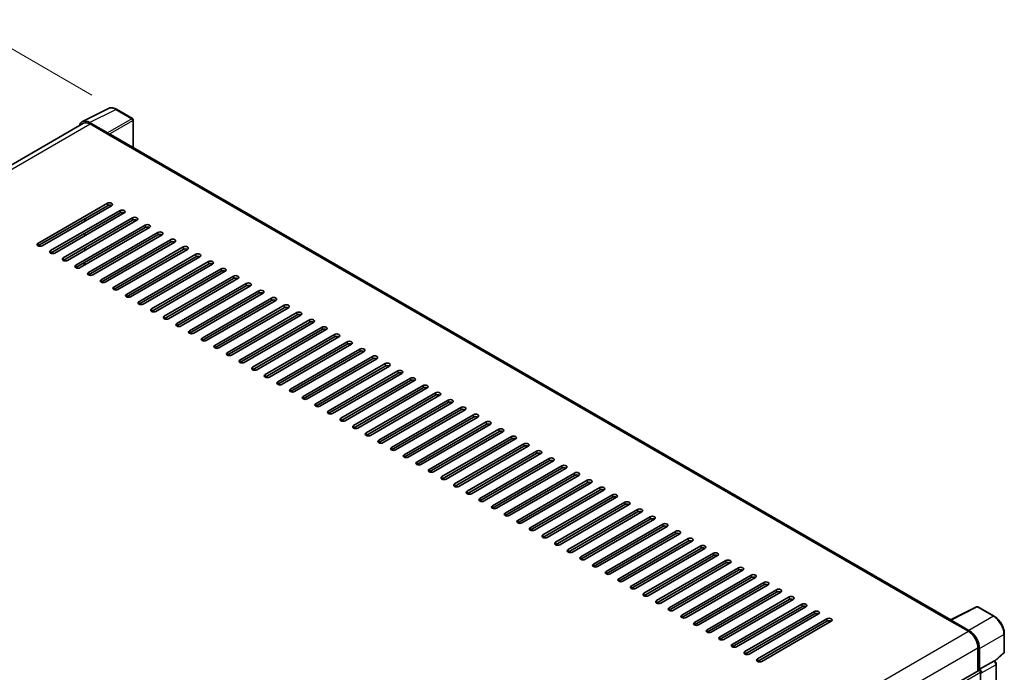
# Model space of a CAD drawing. Units: millimetres. Extents: x 0 to 11996, y 0 to 1546.
# Drawn here: x 795 to 1036, y 367 to 527 of the extents above; entities that cross this region are included whole.
import ezdxf

# ---------------------------------------------------------------- set-up
doc = ezdxf.new("R2010")
doc.units = ezdxf.units.MM
doc.header["$LTSCALE"] = 4
doc.layers.get('Defpoints').update_dxf_attribs({"lineweight": 25})
for name, color, linetype, lineweight in [('Dimension (ISO)', 7, 'Continuous', 18), ('Visible (ISO)', 7, 'Continuous', 35), ('Visible Narrow (ISO)', 7, 'Continuous', 25)]:
    doc.layers.add(name, color=color, linetype=linetype, lineweight=lineweight)
doc.styles.add('Note Text (TK)', font='txt')
doc.dimstyles.new('Default - Method 1b (TK)', dxfattribs={"dimscale": 4, "dimtxt": 2.5, "dimasz": 2.5, "dimexe": 1, "dimexo": 1.5, "dimgap": 1, "dimtad": 1, "dimtoh": 1, "dimrnd": 1e-08, "dimdsep": 46, "dimtxsty": 'Note Text (TK)', "dimcen": 0.09, "dimdle": 5, "dimclrd": 100, "dimclre": 100, "dimclrt": 7, "dimadec": 1, "dimazin": 1, "dimtfac": 1, "dimtmove": 0, "dimatfit": 3, "dimfxl": 1, "dimtolj": 1, "dimlwd": -1, "dimlwe": -1, "dimarcsym": 0})

# ---------------------------------------------------------------- blocks, each defined once
blk = doc.blocks.new('*D24')
at = {"layer": 'Defpoints', "color": 0}
for p in [(784.63, 524.58), (818.57, 504.98), (674.44, 420.57)]:
    blk.add_point(p, dxfattribs=at)
at = {"layer": 'Dimension (ISO)', "color": 100}
for p, q in [((812.59, 508.43), (780.64, 526.88)), ((649.33, 445.11), (776, 519.52)), ((668.46, 424.02), (636.73, 442.34))]:
    blk.add_line(p, q, dxfattribs=at)
for points in [[(775.16, 520.95), (776.85, 518.08), (784.63, 524.58)], [(648.49, 446.55), (650.18, 443.67), (640.71, 440.04)]]:
    blk.add_solid(points, dxfattribs=at)
at = {"layer": 'Dimension (ISO)', "color": 7, "insert": (699.29, 484.89), "char_height": 10, "attachment_point": 4, "rotation": 30.4297, "style": 'Note Text (TK)'}
blk.add_mtext('\\A1;{\\Q-29.570;\\W0.820;\\H0.816x; \\fＭＳ Ｐゴシック|b0|i0;\\H10.0000;280}', dxfattribs=at)

msp = doc.modelspace()

# ---------------------------------------------------------------- linework, layer by layer
at = {"layer": 'Visible (ISO)'}
for p, q in [((810.246, 501.9922), (816.6457, 505.1884)), ((822.5088, 502.709), (818.5675, 504.9845)), ((810.4925, 501.5673), (684.5857, 428.8749)), ((816.3717, 499.2525), (811.9988, 501.7772)), ((812.1289, 501.4052), (816.7572, 498.733)), ((822.6906, 495.6763), (822.6906, 502.3941)), ((816.6287, 498.8072), (816.6287, 498.8074)), ((1022.5551, 380.2845), (817.3027, 498.787)), ((799.401, 472.234), (816.3716, 482.032)), ((816.3716, 481.4381), (799.401, 471.6402)), ((817.4001, 481.4381), (800.4295, 471.6402)), ((802.4865, 470.4525), (819.4571, 480.2505)), ((819.4571, 479.6567), (802.4865, 469.8587)), ((820.4856, 479.6567), (803.5151, 469.8587)), ((805.5721, 468.6711), (822.5427, 478.4691)), ((822.5427, 477.8752), (805.5721, 468.0773)), ((823.5712, 477.8752), (806.6006, 468.0773)), ((808.6577, 466.8896), (825.6282, 476.6876)), ((810.8433, 477.6526), (810.8433, 478.2464)), ((825.6282, 476.0938), (808.6577, 466.2958)), ((826.6567, 476.0938), (809.6862, 466.2958)), ((810.8433, 474.0897), (810.8433, 474.6835)), ((811.7432, 465.1082), (828.7138, 474.9062)), ((828.7138, 474.3123), (811.7432, 464.5144)), ((829.7423, 474.3123), (812.7717, 464.5144)), ((814.8288, 463.3268), (831.7993, 473.1247)), ((831.7993, 472.5309), (814.8288, 462.7329)), ((832.8279, 472.5309), (815.8573, 462.7329)), ((810.8433, 470.5268), (810.8433, 471.1206)), ((817.9143, 461.5453), (834.8849, 471.3433)), ((834.8849, 470.7495), (817.9143, 460.9515)), ((835.9134, 470.7495), (818.9429, 460.9515)), ((820.9999, 459.7639), (837.9705, 469.5618)), ((810.7147, 466.8896), (810.7147, 467.4835)), ((810.8433, 466.9639), (810.8433, 467.5577)), ((837.9705, 468.968), (820.9999, 459.17)), ((838.999, 468.968), (822.0284, 459.17)), ((824.0854, 457.9824), (841.056, 467.7804)), ((841.056, 467.1866), (824.0854, 457.3886)), ((842.0845, 467.1866), (825.114, 457.3886)), ((827.171, 456.201), (844.1416, 465.9989)), ((844.1416, 465.4051), (827.171, 455.6072)), ((845.1701, 465.4051), (828.1995, 455.6072)), ((830.2566, 454.4195), (847.2271, 464.2175)), ((847.2271, 463.6237), (830.2566, 453.8257)), ((848.2556, 463.6237), (831.2851, 453.8257)), ((833.3421, 452.6381), (850.3127, 462.436)), ((850.3127, 461.8422), (833.3421, 452.0443)), ((851.3412, 461.8422), (834.3706, 452.0443)), ((836.4277, 450.8566), (853.3982, 460.6546)), ((853.3982, 460.0608), (836.4277, 450.2628)), ((854.4268, 460.0608), (837.4562, 450.2628)), ((839.5132, 449.0752), (856.4838, 458.8731)), ((856.4838, 458.2793), (839.5132, 448.4814)), ((857.5123, 458.2793), (840.5417, 448.4814)), ((842.5988, 447.2937), (859.5694, 457.0917)), ((859.5694, 456.4979), (842.5988, 446.6999)), ((860.5979, 456.4979), (843.6273, 446.6999)), ((845.6843, 445.5123), (862.6549, 455.3102)), ((862.6549, 454.7164), (845.6843, 444.9185)), ((863.6834, 454.7164), (846.7129, 444.9185)), ((848.7699, 443.7308), (865.7405, 453.5288)), ((865.7405, 452.935), (848.7699, 443.137)), ((866.769, 452.935), (849.7984, 443.137)), ((851.8555, 441.9494), (868.826, 451.7473)), ((868.826, 451.1535), (851.8555, 441.3556)), ((869.8545, 451.1535), (852.884, 441.3556)), ((854.941, 440.1679), (871.9116, 449.9659)), ((871.9116, 449.3721), (854.941, 439.5741)), ((872.9401, 449.3721), (855.9695, 439.5741)), ((858.0266, 438.3865), (874.9971, 448.1845)), ((874.9971, 447.5906), (858.0266, 437.7927)), ((876.0257, 447.5906), (859.0551, 437.7927)), ((861.1121, 436.605), (878.0827, 446.403)), ((878.0827, 445.8092), (861.1121, 436.0112)), ((879.1112, 445.8092), (862.1406, 436.0112)), ((864.1977, 434.8236), (881.1682, 444.6216)), ((881.1682, 444.0277), (864.1977, 434.2298)), ((882.1968, 444.0277), (865.2262, 434.2298)), ((867.2832, 433.0422), (884.2538, 442.8401)), ((884.2538, 442.2463), (867.2832, 432.4483)), ((885.2823, 442.2463), (868.3118, 432.4483)), ((870.3688, 431.2607), (887.3394, 441.0587)), ((887.3394, 440.4649), (870.3688, 430.6669)), ((888.3679, 440.4649), (871.3973, 430.6669)), ((873.4544, 429.4793), (890.4249, 439.2772)), ((890.4249, 438.6834), (873.4544, 428.8854)), ((891.4534, 438.6834), (874.4829, 428.8854)), ((876.5399, 427.6978), (893.5105, 437.4958)), ((893.5105, 436.902), (876.5399, 427.104)), ((894.539, 436.902), (877.5684, 427.104)), ((879.6255, 425.9164), (896.596, 435.7143)), ((896.596, 435.1205), (879.6255, 425.3226)), ((897.6246, 435.1205), (880.654, 425.3226)), ((882.711, 424.1349), (899.6816, 433.9329)), ((899.6816, 433.3391), (882.711, 423.5411)), ((900.7101, 433.3391), (883.7395, 423.5411)), ((885.7966, 422.3535), (902.7671, 432.1514)), ((902.7671, 431.5576), (885.7966, 421.7597)), ((903.7957, 431.5576), (886.8251, 421.7597)), ((888.8821, 420.572), (905.8527, 430.37)), ((905.8527, 429.7762), (888.8821, 419.9782)), ((906.8812, 429.7762), (889.9107, 419.9782)), ((891.9677, 418.7906), (908.9383, 428.5885)), ((908.9383, 427.9947), (891.9677, 418.1968)), ((909.9668, 427.9947), (892.9962, 418.1968)), ((895.0533, 417.0091), (912.0238, 426.8071)), ((912.0238, 426.2133), (895.0533, 416.4153)), ((913.0523, 426.2133), (896.0818, 416.4153)), ((898.1388, 415.2277), (915.1094, 425.0256)), ((915.1094, 424.4318), (898.1388, 414.6339)), ((916.1379, 424.4318), (899.1673, 414.6339)), ((901.2244, 413.4462), (918.1949, 423.2442)), ((918.1949, 422.6504), (901.2244, 412.8524)), ((919.2234, 422.6504), (902.2529, 412.8524)), ((904.3099, 411.6648), (921.2805, 421.4627)), ((921.2805, 420.8689), (904.3099, 411.071)), ((922.309, 420.8689), (905.3384, 411.071)), ((907.3955, 409.8833), (924.366, 419.6813)), ((924.366, 419.0875), (907.3955, 409.2895)), ((925.3946, 419.0875), (908.424, 409.2895)), ((910.481, 408.1019), (927.4516, 417.8999)), ((927.4516, 417.306), (910.481, 407.5081)), ((928.4801, 417.306), (911.5096, 407.5081)), ((913.5666, 406.3204), (930.5372, 416.1184)), ((930.5372, 415.5246), (913.5666, 405.7266)), ((931.5657, 415.5246), (914.5951, 405.7266)), ((916.6522, 404.539), (933.6227, 414.337)), ((933.6227, 413.7431), (916.6522, 403.9452)), ((934.6512, 413.7431), (917.6807, 403.9452)), ((919.7377, 402.7576), (936.7083, 412.5555)), ((936.7083, 411.9617), (919.7377, 402.1637)), ((937.7368, 411.9617), (920.7662, 402.1637)), ((922.8233, 400.9761), (939.7938, 410.7741)), ((939.7938, 410.1803), (922.8233, 400.3823)), ((940.8223, 410.1803), (923.8518, 400.3823)), ((925.9088, 399.1947), (942.8794, 408.9926)), ((942.8794, 408.3988), (925.9088, 398.6008)), ((943.9079, 408.3988), (926.9373, 398.6008)), ((928.9944, 397.4132), (945.9649, 407.2112)), ((945.9649, 406.6174), (928.9944, 396.8194)), ((946.9935, 406.6174), (930.0229, 396.8194)), ((932.0799, 395.6318), (949.0505, 405.4297)), ((949.0505, 404.8359), (932.0799, 395.038)), ((950.079, 404.8359), (933.1085, 395.038)), ((935.1655, 393.8503), (952.1361, 403.6483)), ((952.1361, 403.0545), (935.1655, 393.2565)), ((953.1646, 403.0545), (936.194, 393.2565)), ((938.2511, 392.0689), (955.2216, 401.8668)), ((955.2216, 401.273), (938.2511, 391.4751)), ((956.2501, 401.273), (939.2796, 391.4751)), ((941.3366, 390.2874), (958.3072, 400.0854)), ((958.3072, 399.4916), (941.3366, 389.6936)), ((959.3357, 399.4916), (942.3651, 389.6936)), ((944.4222, 388.506), (961.3927, 398.3039)), ((961.3927, 397.7101), (944.4222, 387.9122)), ((962.4212, 397.7101), (945.4507, 387.9122)), ((947.5077, 386.7245), (964.4783, 396.5225)), ((964.4783, 395.9287), (947.5077, 386.1307)), ((965.5068, 395.9287), (948.5362, 386.1307)), ((950.5933, 384.9431), (967.5638, 394.741)), ((967.5638, 394.1472), (950.5933, 384.3493)), ((968.5924, 394.1472), (951.6218, 384.3493)), ((953.6788, 383.1616), (970.6494, 392.9596)), ((970.6494, 392.3658), (953.6788, 382.5678)), ((971.6779, 392.3658), (954.7074, 382.5678)), ((956.7644, 381.3802), (973.735, 391.1781)), ((973.735, 390.5843), (956.7644, 380.7864)), ((974.7635, 390.5843), (957.7929, 380.7864)), ((959.8499, 379.5987), (976.8205, 389.3967)), ((976.8205, 388.8029), (959.8499, 379.0049)), ((977.849, 388.8029), (960.8785, 379.0049)), ((962.9355, 377.8173), (979.9061, 387.6153)), ((979.9061, 387.0214), (962.9355, 377.2235)), ((980.9346, 387.0214), (963.964, 377.2235)), ((966.0211, 376.0358), (982.9916, 385.8338)), ((982.9916, 385.24), (966.0211, 375.442)), ((984.0201, 385.24), (967.0496, 375.442)), ((969.1066, 374.2544), (986.0772, 384.0524)), ((986.0772, 383.4585), (969.1066, 373.6606)), ((987.1057, 383.4585), (970.1351, 373.6606)), ((1022.4142, 380.2141), (1028.8139, 383.4103)), ((1033.0995, 381.1244), (1029.1582, 383.3999)), ((972.1922, 372.473), (989.1627, 382.2709)), ((989.1627, 381.6771), (972.1922, 371.8791)), ((990.1913, 381.6771), (973.2207, 371.8791)), ((975.2777, 370.6915), (992.2483, 380.4895)), ((992.2483, 379.8957), (975.2777, 370.0977)), ((993.2768, 379.8957), (976.3063, 370.0977)), ((1022.2039, 380.1183), (1026.8322, 377.4462)), ((1022.3325, 380.0443), (1022.3325, 380.0441)), ((1026.9624, 377.6679), (1022.5894, 380.1926)), ((1035.5941, 372.4009), (1035.5941, 376.8037)), ((1029.1464, 373.4379), (1029.1464, 367.7712)), ((1029.5321, 368.1678), (1029.5321, 373.217)), ((1033.2965, 370.1152), (1035.4775, 372.1341)), ((1029.5321, 368.1678), (1033.0149, 370.1786)), ((1033.188, 370.1914), (1033.1817, 370.1951)), ((1033.6268, 283.0246), (1033.6268, 369.4314)), ((902.6918, 294.7626), (1029.3503, 367.8889)), ((1029.5324, 368.1676), (1029.5321, 368.1678)), ((1029.7892, 352.4317), (1029.7892, 367.4255))]:
    msp.add_line(p, q, dxfattribs=at)
for centre, start, end in [((822.327, 502.3941), 0, 60), ((1028.9764, 383.085), 60, 116.538708), ((1035.2304, 372.4009), 312.789481, 0)]:
    msp.add_arc(centre, 0.3636, start, end, dxfattribs=at)
for centre, major_axis, ratio, start_param, end_param in [((812.0019, 498.8045), (-1.8204, 3.153), 0.5766475, 5.49839613, 6.80992005), ((812.1289, 498.733), (-1.6364, 2.8343), 0.57735027, 5.49778714, 6.28318531), ((816.3714, 498.9556), (0.1818, -0.3149), 0.5780539, 0.78600715, 2.3555855), ((816.7572, 497.8423), (0.5455, 0.9448), 0.57735027, 0, 0.78539816), ((816.8858, 481.735), (0.7273, 0), 0.57735027, 5.49778716, 8.63937978), ((816.8858, 481.1412), (-0.7273, 0), 0.57735027, 3.92699082, 5.49778713), ((819.9714, 479.9536), (0.7273, 0), 0.57735027, 5.49778716, 8.63937978), ((819.9714, 479.3598), (-0.7273, 0), 0.57735027, 3.92699082, 5.49778713), ((823.0569, 478.1721), (0.7273, 0), 0.57735027, 5.49778716, 8.63937978), ((823.0569, 477.5783), (-0.7273, 0), 0.57735027, 3.92699082, 5.49778713), ((826.1425, 476.3907), (0.7273, 0), 0.57735027, 5.49778716, 8.63937978), ((826.1425, 475.7969), (-0.7273, 0), 0.57735027, 3.92699082, 5.49778713), ((829.228, 474.6093), (0.7273, 0), 0.57735027, 5.49778716, 8.63937978), ((829.228, 474.0154), (-0.7273, 0), 0.57735027, 3.92699082, 5.49778713), ((799.9153, 471.9371), (-0.7273, 0), 0.57735027, 5.49778716, 8.63937978), ((832.3136, 472.8278), (0.7273, 0), 0.57735027, 5.49778716, 8.63937978), ((832.3136, 472.234), (-0.7273, 0), 0.57735027, 3.92699082, 5.49778713), ((803.0008, 470.1556), (-0.7273, 0), 0.57735027, 5.49778716, 8.63937978), ((835.3992, 471.0464), (0.7273, 0), 0.57735027, 5.49778716, 8.63937978), ((835.3992, 470.4525), (-0.7273, 0), 0.57735027, 3.92699082, 5.49778713), ((838.4847, 469.2649), (0.7273, 0), 0.57735027, 5.49778716, 8.63937978), ((806.0864, 468.3742), (-0.7273, 0), 0.57735027, 5.49778716, 8.63937978), ((809.1719, 466.5927), (-0.7273, 0), 0.57735027, 5.49778716, 8.63937978), ((838.4847, 468.6711), (-0.7273, 0), 0.57735027, 3.92699082, 5.49778713), ((841.5703, 467.4835), (0.7273, 0), 0.57735027, 5.49778716, 8.63937978), ((841.5703, 466.8896), (-0.7273, 0), 0.57735027, 3.92699082, 5.49778713), ((812.2575, 464.8113), (-0.7273, 0), 0.57735027, 5.49778716, 8.63937978), ((844.6558, 465.702), (0.7273, 0), 0.57735027, 5.49778716, 8.63937978), ((844.6558, 465.1082), (-0.7273, 0), 0.57735027, 3.92699082, 5.49778713), ((815.343, 463.0298), (-0.7273, 0), 0.57735027, 5.49778716, 8.63937978), ((847.7414, 463.9206), (0.7273, 0), 0.57735027, 5.49778716, 8.63937978), ((847.7414, 463.3268), (-0.7273, 0), 0.57735027, 3.92699082, 5.49778713), ((850.8269, 462.1391), (0.7273, 0), 0.57735027, 5.49778716, 8.63937978), ((818.4286, 461.2484), (-0.7273, 0), 0.57735027, 5.49778716, 8.63937978), ((821.5141, 459.467), (-0.7273, 0), 0.57735027, 5.49778716, 8.63937978), ((850.8269, 461.5453), (-0.7273, 0), 0.57735027, 3.92699082, 5.49778713), ((853.9125, 460.3577), (0.7273, 0), 0.57735027, 5.49778716, 8.63937978), ((853.9125, 459.7639), (-0.7273, 0), 0.57735027, 3.92699082, 5.49778713), ((824.5997, 457.6855), (-0.7273, 0), 0.57735027, 5.49778716, 8.63937978), ((856.9981, 458.5762), (0.7273, 0), 0.57735027, 5.49778716, 8.63937978), ((856.9981, 457.9824), (-0.7273, 0), 0.57735027, 3.92699082, 5.49778713), ((827.6853, 455.9041), (-0.7273, 0), 0.57735027, 5.49778716, 8.63937978), ((860.0836, 456.7948), (0.7273, 0), 0.57735027, 5.49778716, 8.63937978), ((860.0836, 456.201), (-0.7273, 0), 0.57735027, 3.92699082, 5.49778713), ((863.1692, 455.0133), (0.7273, 0), 0.57735027, 5.49778716, 8.63937978), ((863.1692, 454.4195), (-0.7273, 0), 0.57735027, 3.92699082, 5.49778713), ((830.7708, 454.1226), (-0.7273, 0), 0.57735027, 5.49778716, 8.63937978), ((833.8564, 452.3412), (-0.7273, 0), 0.57735027, 5.49778716, 8.63937978), ((866.2547, 453.2319), (0.7273, 0), 0.57735027, 5.49778716, 8.63937978), ((866.2547, 452.6381), (-0.7273, 0), 0.57735027, 3.92699082, 5.49778713), ((836.9419, 450.5597), (-0.7273, 0), 0.57735027, 5.49778716, 8.63937978), ((869.3403, 451.4504), (0.7273, 0), 0.57735027, 5.49778716, 8.63937978), ((869.3403, 450.8566), (-0.7273, 0), 0.57735027, 3.92699082, 5.49778713), ((872.4258, 449.669), (0.7273, 0), 0.57735027, 5.49778716, 8.63937978), ((840.0275, 448.7783), (-0.7273, 0), 0.57735027, 5.49778716, 8.63937978), ((872.4258, 449.0752), (-0.7273, 0), 0.57735027, 3.92699082, 5.49778713), ((875.5114, 447.8875), (0.7273, 0), 0.57735027, 5.49778716, 8.63937978), ((875.5114, 447.2937), (-0.7273, 0), 0.57735027, 3.92699082, 5.49778713), ((843.113, 446.9968), (-0.7273, 0), 0.57735027, 5.49778716, 8.63937978), ((846.1986, 445.2154), (-0.7273, 0), 0.57735027, 5.49778716, 8.63937978), ((878.597, 446.1061), (0.7273, 0), 0.57735027, 5.49778716, 8.63937978), ((878.597, 445.5123), (-0.7273, 0), 0.57735027, 3.92699082, 5.49778713), ((849.2842, 443.4339), (-0.7273, 0), 0.57735027, 5.49778716, 8.63937978), ((881.6825, 444.3247), (0.7273, 0), 0.57735027, 5.49778716, 8.63937978), ((881.6825, 443.7308), (-0.7273, 0), 0.57735027, 3.92699082, 5.49778713), ((884.7681, 442.5432), (0.7273, 0), 0.57735027, 5.49778716, 8.63937978), ((852.3697, 441.6525), (-0.7273, 0), 0.57735027, 5.49778716, 8.63937978), ((884.7681, 441.9494), (-0.7273, 0), 0.57735027, 3.92699082, 5.49778713), ((887.8536, 440.7618), (0.7273, 0), 0.57735027, 5.49778716, 8.63937978), ((887.8536, 440.1679), (-0.7273, 0), 0.57735027, 3.92699082, 5.49778713), ((855.4553, 439.871), (-0.7273, 0), 0.57735027, 5.49778716, 8.63937978), ((858.5408, 438.0896), (-0.7273, 0), 0.57735027, 5.49778716, 8.63937978), ((890.9392, 438.9803), (0.7273, 0), 0.57735027, 5.49778716, 8.63937978), ((890.9392, 438.3865), (-0.7273, 0), 0.57735027, 3.92699082, 5.49778713), ((861.6264, 436.3081), (-0.7273, 0), 0.57735027, 5.49778716, 8.63937978), ((894.0247, 437.1989), (0.7273, 0), 0.57735027, 5.49778716, 8.63937978), ((894.0247, 436.605), (-0.7273, 0), 0.57735027, 3.92699082, 5.49778713), ((897.1103, 435.4174), (0.7273, 0), 0.57735027, 5.49778716, 8.63937978), ((864.7119, 434.5267), (-0.7273, 0), 0.57735027, 5.49778716, 8.63937978), ((897.1103, 434.8236), (-0.7273, 0), 0.57735027, 3.92699082, 5.49778713), ((900.1958, 433.636), (0.7273, 0), 0.57735027, 5.49778716, 8.63937978), ((900.1958, 433.0422), (-0.7273, 0), 0.57735027, 3.92699082, 5.49778713), ((867.7975, 432.7452), (-0.7273, 0), 0.57735027, 5.49778716, 8.63937978), ((870.8831, 430.9638), (-0.7273, 0), 0.57735027, 5.49778716, 8.63937978), ((903.2814, 431.8545), (0.7273, 0), 0.57735027, 5.49778716, 8.63937978), ((903.2814, 431.2607), (-0.7273, 0), 0.57735027, 3.92699082, 5.49778713), ((873.9686, 429.1824), (-0.7273, 0), 0.57735027, 5.49778716, 8.63937978), ((906.367, 430.0731), (0.7273, 0), 0.57735027, 5.49778716, 8.63937978), ((906.367, 429.4793), (-0.7273, 0), 0.57735027, 3.92699082, 5.49778713), ((909.4525, 428.2916), (0.7273, 0), 0.57735027, 5.49778715, 8.63937978), ((877.0542, 427.4009), (-0.7273, 0), 0.57735027, 5.49778716, 8.63937978), ((909.4525, 427.6978), (-0.7273, 0), 0.57735027, 3.92699082, 5.49778713), ((912.5381, 426.5102), (0.7273, 0), 0.57735027, 5.49778716, 8.63937978), ((912.5381, 425.9164), (-0.7273, 0), 0.57735027, 3.92699082, 5.49778713), ((880.1397, 425.6195), (-0.7273, 0), 0.57735027, 5.49778716, 8.63937978), ((883.2253, 423.838), (-0.7273, 0), 0.57735027, 5.49778716, 8.63937978), ((915.6236, 424.7287), (0.7273, 0), 0.57735027, 5.49778716, 8.63937978), ((915.6236, 424.1349), (-0.7273, 0), 0.57735027, 3.92699082, 5.49778713), ((886.3108, 422.0566), (-0.7273, 0), 0.57735027, 5.49778716, 8.63937978), ((918.7092, 422.9473), (0.7273, 0), 0.57735027, 5.49778716, 8.63937978), ((918.7092, 422.3535), (-0.7273, 0), 0.57735027, 3.92699082, 5.49778713), ((921.7947, 421.1658), (0.7273, 0), 0.57735027, 5.49778716, 8.63937978), ((889.3964, 420.2751), (-0.7273, 0), 0.57735027, 5.49778716, 8.63937978), ((892.482, 418.4937), (-0.7273, 0), 0.57735027, 5.49778716, 8.63937978), ((921.7947, 420.572), (-0.7273, 0), 0.57735027, 3.92699082, 5.49778713), ((924.8803, 419.3844), (0.7273, 0), 0.57735027, 5.49778716, 8.63937978), ((924.8803, 418.7906), (-0.7273, 0), 0.57735027, 3.92699082, 5.49778713), ((895.5675, 416.7122), (-0.7273, 0), 0.57735027, 5.49778716, 8.63937978), ((927.9659, 417.6029), (0.7273, 0), 0.57735027, 5.49778716, 8.63937978), ((927.9659, 417.0091), (-0.7273, 0), 0.57735027, 3.92699082, 5.49778713), ((898.6531, 414.9308), (-0.7273, 0), 0.57735027, 5.49778716, 8.63937978), ((931.0514, 415.8215), (0.7273, 0), 0.57735027, 5.49778716, 8.63937978), ((931.0514, 415.2277), (-0.7273, 0), 0.57735027, 3.92699082, 5.49778713), ((934.137, 414.0401), (0.7273, 0), 0.57735027, 5.49778716, 8.63937978), ((901.7386, 413.1493), (-0.7273, 0), 0.57735027, 5.49778716, 8.63937978), ((904.8242, 411.3679), (-0.7273, 0), 0.57735027, 5.49778716, 8.63937978), ((934.137, 413.4462), (-0.7273, 0), 0.57735027, 3.92699082, 5.49778713), ((937.2225, 412.2586), (0.7273, 0), 0.57735027, 5.49778716, 8.63937978), ((937.2225, 411.6648), (-0.7273, 0), 0.57735027, 3.92699082, 5.49778713), ((907.9097, 409.5864), (-0.7273, 0), 0.57735027, 5.49778716, 8.63937978), ((940.3081, 410.4772), (0.7273, 0), 0.57735027, 5.49778716, 8.63937978), ((940.3081, 409.8833), (-0.7273, 0), 0.57735027, 3.92699082, 5.49778713), ((943.3936, 408.6957), (0.7273, 0), 0.57735027, 5.49778716, 8.63937978), ((910.9953, 407.805), (-0.7273, 0), 0.57735027, 5.49778716, 8.63937978), ((943.3936, 408.1019), (-0.7273, 0), 0.57735027, 3.92699082, 5.49778713), ((946.4792, 406.9143), (0.7273, 0), 0.57735027, 5.49778716, 8.63937978), ((946.4792, 406.3204), (-0.7273, 0), 0.57735027, 3.92699082, 5.49778713), ((914.0809, 406.0235), (-0.7273, 0), 0.57735027, 5.49778716, 8.63937978), ((917.1664, 404.2421), (-0.7273, 0), 0.57735027, 5.49778716, 8.63937978), ((949.5648, 405.1328), (0.7273, 0), 0.57735027, 5.49778716, 8.63937978), ((949.5648, 404.539), (-0.7273, 0), 0.57735027, 3.92699082, 5.49778713), ((920.252, 402.4606), (-0.7273, 0), 0.57735027, 5.49778716, 8.63937978), ((952.6503, 403.3514), (0.7273, 0), 0.57735027, 5.49778716, 8.63937978), ((952.6503, 402.7576), (-0.7273, 0), 0.57735027, 3.92699082, 5.49778713), ((955.7359, 401.5699), (0.7273, 0), 0.57735027, 5.49778716, 8.63937978), ((923.3375, 400.6792), (-0.7273, 0), 0.57735027, 5.49778716, 8.63937978), ((955.7359, 400.9761), (-0.7273, 0), 0.57735027, 3.92699082, 5.49778713), ((958.8214, 399.7885), (0.7273, 0), 0.57735027, 5.49778716, 8.63937978), ((958.8214, 399.1947), (-0.7273, 0), 0.57735027, 3.92699082, 5.49778713), ((926.4231, 398.8978), (-0.7273, 0), 0.57735027, 5.49778716, 8.63937978), ((929.5086, 397.1163), (-0.7273, 0), 0.57735027, 5.49778716, 8.63937978), ((961.907, 398.007), (0.7273, 0), 0.57735027, 5.49778716, 8.63937978), ((961.907, 397.4132), (-0.7273, 0), 0.57735027, 3.92699082, 5.49778713), ((932.5942, 395.3349), (-0.7273, 0), 0.57735027, 5.49778716, 8.63937978), ((964.9925, 396.2256), (0.7273, 0), 0.57735027, 5.49778716, 8.63937978), ((964.9925, 395.6318), (-0.7273, 0), 0.57735027, 3.92699082, 5.49778713), ((968.0781, 394.4441), (0.7273, 0), 0.57735027, 5.49778716, 8.63937978), ((935.6798, 393.5534), (-0.7273, 0), 0.57735027, 5.49778716, 8.63937978), ((968.0781, 393.8503), (-0.7273, 0), 0.57735027, 3.92699082, 5.49778713), ((971.1637, 392.6627), (0.7273, 0), 0.57735027, 5.49778716, 8.63937978), ((971.1637, 392.0689), (-0.7273, 0), 0.57735027, 3.92699082, 5.49778713), ((938.7653, 391.772), (-0.7273, 0), 0.57735027, 5.49778716, 8.63937978), ((941.8509, 389.9905), (-0.7273, 0), 0.57735027, 5.49778716, 8.63937978), ((974.2492, 390.8812), (0.7273, 0), 0.57735027, 5.49778716, 8.63937978), ((974.2492, 390.2874), (-0.7273, 0), 0.57735027, 3.92699082, 5.49778713), ((944.9364, 388.2091), (-0.7273, 0), 0.57735027, 5.49778716, 8.63937978), ((977.3348, 389.0998), (0.7273, 0), 0.57735027, 5.49778716, 8.63937978), ((977.3348, 388.506), (-0.7273, 0), 0.57735027, 3.92699082, 5.49778713), ((980.4203, 387.3183), (0.7273, 0), 0.57735027, 5.49778716, 8.63937978), ((948.022, 386.4276), (-0.7273, 0), 0.57735027, 5.49778716, 8.63937978), ((980.4203, 386.7245), (-0.7273, 0), 0.57735027, 3.92699082, 5.49778713), ((983.5059, 385.5369), (0.7273, 0), 0.57735027, 5.49778716, 8.63937978), ((983.5059, 384.9431), (-0.7273, 0), 0.57735027, 3.92699082, 5.49778713), ((951.1075, 384.6462), (-0.7273, 0), 0.57735027, 5.49778716, 8.63937978), ((954.1931, 382.8647), (-0.7273, 0), 0.57735027, 5.49778716, 8.63937978), ((986.5914, 383.7555), (0.7273, 0), 0.57735027, 5.49778716, 8.63937978), ((986.5914, 383.1616), (-0.7273, 0), 0.57735027, 3.92699082, 5.49778713), ((957.2787, 381.0833), (-0.7273, 0), 0.57735027, 5.49778716, 8.63937978), ((989.677, 381.974), (0.7273, 0), 0.57735027, 5.49778716, 8.63937978), ((989.677, 381.3802), (-0.7273, 0), 0.57735027, 3.92699082, 5.49778713), ((992.7626, 380.1926), (0.7273, 0), 0.57735027, 5.49778716, 8.63937978), ((1022.5898, 379.8954), (-0.182, 0.3153), 0.5766475, 5.49839613, 7.06797448), ((960.3642, 379.3018), (-0.7273, 0), 0.57735027, 5.49778716, 8.63937978), ((992.7626, 379.5987), (-0.7273, 0), 0.57735027, 3.92699082, 5.49778713), ((1022.2039, 379.2276), (0.5455, 0.9448), 0.57735027, 0.53865784, 0.78539816), ((963.4498, 377.5204), (-0.7273, 0), 0.57735027, 5.49778716, 8.63937978), ((966.5353, 375.7389), (-0.7273, 0), 0.57735027, 5.49778716, 8.63937978), ((1026.8322, 374.774), (1.6364, -2.8343), 0.57735027, 0.78539816, 2.35619449), ((1026.9592, 374.6989), (1.8182, -3.1492), 0.5780539, 0.78600715, 2.3555855), ((969.6209, 373.9575), (-0.7273, 0), 0.57735027, 5.49778716, 8.63937978), ((972.7064, 372.176), (-0.7273, 0), 0.57735027, 5.49778716, 8.63937978), ((975.792, 370.3946), (-0.7273, 0), 0.57735027, 5.49778716, 8.63937978), ((1033.0062, 369.8765), (-0.1726, -0.3202), 0.55686057, 3.12531633, 3.87580791), ((1029.5321, 367.574), (-0.1818, 0.3149), 0.57735027, 3.92699082, 6.28318531), ((1029.5318, 367.5738), (0.3636, -0.6298), 0.5780539, 0.78600715, 2.3555855)]:
    msp.add_ellipse(centre, major_axis=major_axis, ratio=ratio, start_param=start_param, end_param=end_param, dxfattribs=at)
for points, knots in [([(818.5675, 504.9845), (818.4381, 505.0592), (818.3072, 505.1236), (818.044, 505.2296), (817.9118, 505.2713), (817.6478, 505.3294), (817.516, 505.3458), (817.2558, 505.3508), (817.1274, 505.3393), (816.8787, 505.2863), (816.7585, 505.2447), (816.6457, 505.1884)], [-0.784789176, -0.784789176, -0.784789176, -0.784789176, -0.634804167, -0.634804167, -0.484819157, -0.484819157, -0.334834148, -0.334834148, -0.184849139, -0.184849139, -0.03486413, -0.03486413, -0.03486413, -0.03486413]), ([(1035.5941, 376.8037), (1035.5941, 376.9601), (1035.5834, 377.1206), (1035.542, 377.4471), (1035.5111, 377.613), (1035.4303, 377.947), (1035.3803, 378.115), (1035.2626, 378.4498), (1035.1949, 378.6166), (1035.0432, 378.9453), (1034.9592, 379.1072), (1034.777, 379.4229), (1034.6787, 379.5765), (1034.4699, 379.8723), (1034.3594, 380.0143), (1034.1283, 380.2836), (1034.0077, 380.4109), (1033.7589, 380.6479), (1033.6307, 380.7576), (1033.3686, 380.9568), (1033.2349, 381.0462), (1033.0995, 381.1244)], [-0.78478918, -0.78478918, -0.78478918, -0.78478918, -0.62783134, -0.62783134, -0.47087351, -0.47087351, -0.31391567, -0.31391567, -0.15695784, -0.15695784, 0, 0, 0.15695784, 0.15695784, 0.31391567, 0.31391567, 0.47087351, 0.47087351, 0.62783134, 0.62783134, 0.78478918, 0.78478918, 0.78478918, 0.78478918]), ([(1033.6268, 369.4314), (1033.6268, 369.4954), (1033.6184, 369.5568), (1033.5897, 369.675), (1033.5695, 369.732), (1033.5191, 369.8411), (1033.489, 369.8933), (1033.4197, 369.9915), (1033.3805, 370.0375), (1033.2924, 370.1214), (1033.2435, 370.1594), (1033.188, 370.1914)], [-0.78478918, -0.78478918, -0.78478918, -0.78478918, -0.47087351, -0.47087351, -0.15695784, -0.15695784, 0.15695784, 0.15695784, 0.47087351, 0.47087351, 0.78478918, 0.78478918, 0.78478918, 0.78478918])]:
    msp.add_open_spline(points, degree=3, knots=knots, dxfattribs=at)
at = {"layer": 'Visible Narrow (ISO)'}
for p, q in [((811.9988, 501.7772), (818.3947, 504.9715)), ((818.3947, 504.9715), (822.336, 502.696)), ((685.5458, 428.3224), (812.1289, 501.4052)), ((822.336, 502.696), (816.3717, 499.2525)), ((816.6287, 498.8074), (822.593, 502.2509)), ((822.593, 502.2509), (822.593, 495.7327)), ((816.7572, 498.733), (1022.2039, 380.1183)), ((816.3716, 482.032), (816.3716, 481.4381)), ((819.4571, 480.2505), (819.4571, 479.6567)), ((822.5427, 478.4691), (822.5427, 477.8752)), ((825.6282, 476.6876), (825.6282, 476.0938)), ((828.7138, 474.9062), (828.7138, 474.3123)), ((799.401, 472.234), (799.401, 471.6402)), ((831.7993, 473.1247), (831.7993, 472.5309)), ((802.4865, 470.4525), (802.4865, 469.8587)), ((834.8849, 471.3433), (834.8849, 470.7495)), ((837.9705, 469.5618), (837.9705, 468.968)), ((805.5721, 468.6711), (805.5721, 468.0773)), ((808.6577, 466.8896), (808.6577, 466.2958)), ((841.056, 467.7804), (841.056, 467.1866)), ((811.7432, 465.1082), (811.7432, 464.5144)), ((844.1416, 465.9989), (844.1416, 465.4051)), ((814.8288, 463.3268), (814.8288, 462.7329)), ((847.2271, 464.2175), (847.2271, 463.6237)), ((850.3127, 462.436), (850.3127, 461.8422)), ((817.9143, 461.5453), (817.9143, 460.9515)), ((820.9999, 459.7639), (820.9999, 459.17)), ((853.3982, 460.6546), (853.3982, 460.0608)), ((824.0854, 457.9824), (824.0854, 457.3886)), ((856.4838, 458.8731), (856.4838, 458.2793)), ((827.171, 456.201), (827.171, 455.6072)), ((859.5694, 457.0917), (859.5694, 456.4979)), ((862.6549, 455.3102), (862.6549, 454.7164)), ((830.2566, 454.4195), (830.2566, 453.8257)), ((833.3421, 452.6381), (833.3421, 452.0443)), ((865.7405, 453.5288), (865.7405, 452.935)), ((836.4277, 450.8566), (836.4277, 450.2628)), ((868.826, 451.7473), (868.826, 451.1535)), ((839.5132, 449.0752), (839.5132, 448.4814)), ((871.9116, 449.9659), (871.9116, 449.3721)), ((874.9971, 448.1845), (874.9971, 447.5906)), ((842.5988, 447.2937), (842.5988, 446.6999)), ((845.6843, 445.5123), (845.6843, 444.9185)), ((878.0827, 446.403), (878.0827, 445.8092)), ((848.7699, 443.7308), (848.7699, 443.137)), ((881.1682, 444.6216), (881.1682, 444.0277)), ((884.2538, 442.8401), (884.2538, 442.2463)), ((851.8555, 441.9494), (851.8555, 441.3556)), ((887.3394, 441.0587), (887.3394, 440.4649)), ((854.941, 440.1679), (854.941, 439.5741)), ((858.0266, 438.3865), (858.0266, 437.7927)), ((890.4249, 439.2772), (890.4249, 438.6834)), ((861.1121, 436.605), (861.1121, 436.0112)), ((893.5105, 437.4958), (893.5105, 436.902)), ((896.596, 435.7143), (896.596, 435.1205)), ((864.1977, 434.8236), (864.1977, 434.2298)), ((899.6816, 433.9329), (899.6816, 433.3391)), ((867.2832, 433.0422), (867.2832, 432.4483)), ((870.3688, 431.2607), (870.3688, 430.6669)), ((902.7671, 432.1514), (902.7671, 431.5576)), ((873.4544, 429.4793), (873.4544, 428.8854)), ((905.8527, 430.37), (905.8527, 429.7762)), ((908.9383, 428.5885), (908.9383, 427.9947)), ((876.5399, 427.6978), (876.5399, 427.104)), ((912.0238, 426.8071), (912.0238, 426.2133)), ((879.6255, 425.9164), (879.6255, 425.3226)), ((882.711, 424.1349), (882.711, 423.5411)), ((915.1094, 425.0256), (915.1094, 424.4318)), ((885.7966, 422.3535), (885.7966, 421.7597)), ((918.1949, 423.2442), (918.1949, 422.6504)), ((921.2805, 421.4627), (921.2805, 420.8689)), ((888.8821, 420.572), (888.8821, 419.9782)), ((891.9677, 418.7906), (891.9677, 418.1968)), ((924.366, 419.6813), (924.366, 419.0875)), ((895.0533, 417.0091), (895.0533, 416.4153)), ((927.4516, 417.8999), (927.4516, 417.306)), ((898.1388, 415.2277), (898.1388, 414.6339)), ((930.5372, 416.1184), (930.5372, 415.5246)), ((933.6227, 414.337), (933.6227, 413.7431)), ((901.2244, 413.4462), (901.2244, 412.8524)), ((904.3099, 411.6648), (904.3099, 411.071)), ((936.7083, 412.5555), (936.7083, 411.9617)), ((907.3955, 409.8833), (907.3955, 409.2895)), ((939.7938, 410.7741), (939.7938, 410.1803)), ((910.481, 408.1019), (910.481, 407.5081)), ((942.8794, 408.9926), (942.8794, 408.3988)), ((945.9649, 407.2112), (945.9649, 406.6174)), ((913.5666, 406.3204), (913.5666, 405.7266)), ((916.6522, 404.539), (916.6522, 403.9452)), ((949.0505, 405.4297), (949.0505, 404.8359)), ((919.7377, 402.7576), (919.7377, 402.1637)), ((952.1361, 403.6483), (952.1361, 403.0545)), ((922.8233, 400.9761), (922.8233, 400.3823)), ((955.2216, 401.8668), (955.2216, 401.273)), ((958.3072, 400.0854), (958.3072, 399.4916)), ((925.9088, 399.1947), (925.9088, 398.6008)), ((928.9944, 397.4132), (928.9944, 396.8194)), ((961.3927, 398.3039), (961.3927, 397.7101)), ((932.0799, 395.6318), (932.0799, 395.038)), ((964.4783, 396.5225), (964.4783, 395.9287)), ((967.5638, 394.741), (967.5638, 394.1472)), ((935.1655, 393.8503), (935.1655, 393.2565)), ((970.6494, 392.9596), (970.6494, 392.3658)), ((938.2511, 392.0689), (938.2511, 391.4751)), ((941.3366, 390.2874), (941.3366, 389.6936)), ((973.735, 391.1781), (973.735, 390.5843)), ((944.4222, 388.506), (944.4222, 387.9122)), ((976.8205, 389.3967), (976.8205, 388.8029)), ((979.9061, 387.6153), (979.9061, 387.0214)), ((947.5077, 386.7245), (947.5077, 386.1307)), ((982.9916, 385.8338), (982.9916, 385.24)), ((950.5933, 384.9431), (950.5933, 384.3493)), ((953.6788, 383.1616), (953.6788, 382.5678)), ((986.0772, 384.0524), (986.0772, 383.4585)), ((1022.5894, 380.1926), (1028.9853, 383.3869)), ((1028.9853, 383.3869), (1032.9267, 381.1114)), ((956.7644, 381.3802), (956.7644, 380.7864)), ((989.1627, 382.2709), (989.1627, 381.6771)), ((992.2483, 380.4895), (992.2483, 379.8957)), ((1032.9267, 381.1114), (1026.9624, 377.6679)), ((959.8499, 379.5987), (959.8499, 379.0049)), ((900.1988, 304.3343), (1026.8322, 377.4462)), ((962.9355, 377.8173), (962.9355, 377.2235)), ((966.0211, 376.0358), (966.0211, 375.442)), ((1029.5321, 373.217), (1035.4964, 376.6605)), ((1035.4964, 376.6605), (1035.4964, 372.2578)), ((902.5951, 300.3735), (1029.1464, 373.4379)), ((969.1066, 374.2544), (969.1066, 373.6606)), ((972.1922, 372.473), (972.1922, 371.8791)), ((975.2777, 370.6915), (975.2777, 370.0977)), ((1035.4964, 372.2578), (1033.2334, 370.163)), ((1033.0152, 370.1784), (1029.5324, 368.1676)), ((1030.0464, 367.2774), (1033.5291, 369.2882)), ((1033.0149, 370.1786), (1033.0152, 370.1784)), ((1033.5291, 369.2882), (1033.5291, 282.8814)), ((902.6918, 294.0458), (1029.7892, 367.4255))]:
    msp.add_line(p, q, dxfattribs=at)
for centre, major_axis, ratio, start_param, end_param in [((818.3885, 501.9942), (-1.8009, 3.1632), 0.57677384, 5.50187364, 6.25179868), ((818.3857, 504.6696), (0.1818, 0.3149), 0.57735027, 0, 0.75049158), ((822.327, 502.3941), (0.1818, 0.3149), 0.57735027, 0, 0.75049158), ((822.327, 502.3941), (0.1818, -0.3149), 0.61692145, 0.78600715, 2.3555855), ((822.327, 502.3941), (0.3636, 0), 0.57735027, 5.53269373, 6.28318531), ((1028.9764, 383.085), (-0.1625, 0.3253), 0.5766475, 5.53326026, 6.28318531), ((1028.9764, 383.085), (0.1818, 0.3149), 0.57735027, 0, 0.75049158), ((1032.9177, 380.8095), (0.1818, 0.3149), 0.57735027, 0, 0.75049158), ((1032.9149, 378.1373), (1.8182, -3.1492), 0.58194065, 0.78600715, 2.3555855), ((1035.2304, 376.8037), (0.3636, 0), 0.57735027, 5.53269373, 6.28318531), ((1035.2304, 372.4009), (0.247, -0.2669), 0.43528024, 0, 0.66685618), ((1035.2304, 372.4009), (0.3636, 0), 0.57735027, 5.53269373, 6.28318531), ((1033.0062, 369.8765), (0.1818, 0.3149), 0.57735027, 0, 0.75049158), ((1033.0059, 369.5796), (0.3636, -0.6298), 0.59748767, 0.78600715, 2.3555855), ((1033.2632, 369.4314), (0.3636, 0), 0.57735027, 5.53269373, 6.28318531)]:
    msp.add_ellipse(centre, major_axis=major_axis, ratio=ratio, start_param=start_param, end_param=end_param, dxfattribs=at)

# ---------------------------------------------------------------- dimensions: what is measured, and where the dimension line sits
at = {"layer": 'Dimension (ISO)', "color": 100}
dim = msp.add_linear_dim(base=(784.6264, 524.5804), p1=(674.4359, 420.572), p2=(818.5675, 504.9845), angle=210.42972, text='{\\Q-29.570;\\W0.820;\\H0.816x; \\fＭＳ Ｐゴシック|b0|i0;\\H10.0000;280}', dimstyle='Default - Method 1b (TK)', override={"dimgap": 1, "dimtoh": 0, "dimdec": 2, "dimlfac": 1.675523, "dimtol": 0, "dimlim": 0, "dimtp": 0, "dimtm": 0, "dimtdec": 2, "dimtofl": 0, "dimatfit": 1}, dxfattribs=at)
dim.commit()
dim.dimension.update_dxf_attribs({"geometry": '*D24', "text_midpoint": (712.6677, 482.3123), "dimtype": 160})

doc.saveas('drawing.dxf')
